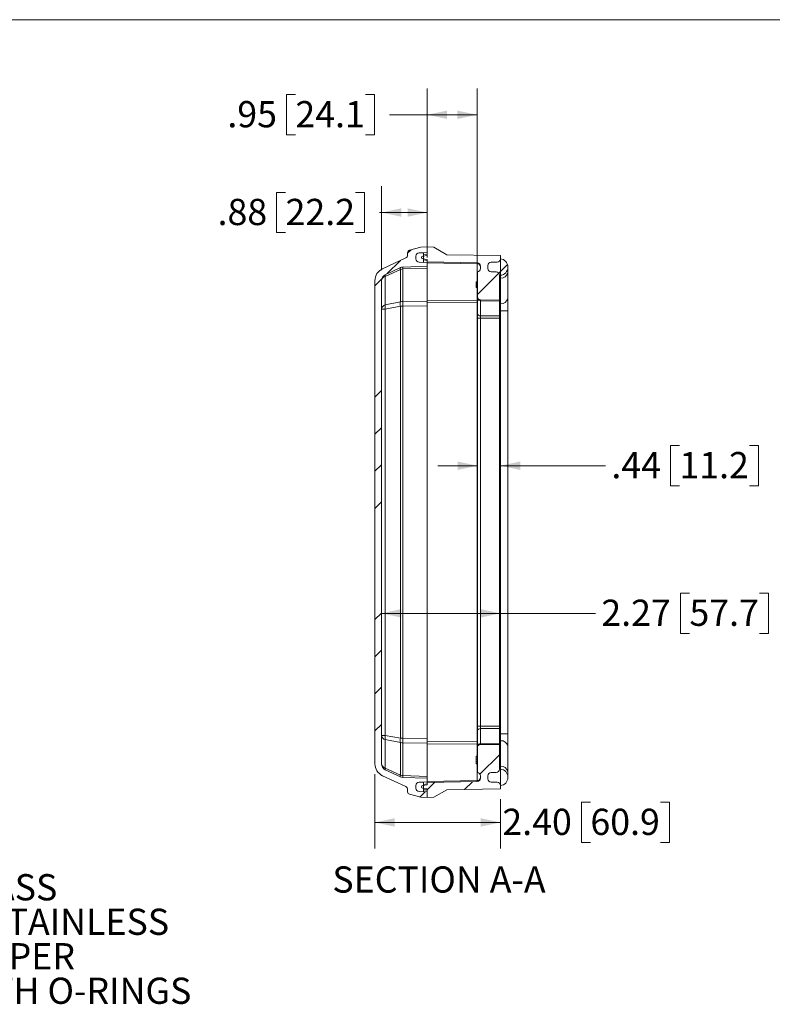
# Model space of a CAD drawing. Units: inches. Extents: x 2.5 to 65.9, y 1.6 to 42.6.
# Drawn here: x 24.3 to 38.7, y 23.8 to 42.6 of the extents above; entities that cross this region are included whole.
import ezdxf

# ---------------------------------------------------------------- set-up
doc = ezdxf.new("R2010")
doc.units = ezdxf.units.IN
doc.header["$LTSCALE"] = 4
doc.header["$MEASUREMENT"] = 0
doc.styles.add('SLDTEXTSTYLE0', font='TXT', dxfattribs={"width": 0.605})
doc.dimstyles.new('SLDDIMSTYLE0', dxfattribs={"dimtxt": 0.5, "dimasz": 0.376, "dimexe": 0, "dimexo": 0.0625, "dimgap": 0.125, "dimtad": 0, "dimtih": 1, "dimtoh": 1, "dimrnd": 1e-09, "dimzin": 12, "dimdsep": 46, "dimtxsty": 'SLDTEXTSTYLE0', "dimsah": 1, "dimcen": 0.09, "dimadec": 0, "dimazin": 3, "dimtfac": 1, "dimtmove": 0, "dimatfit": 0, "dimfxl": 1, "dimfrac": 2, "dimtolj": 1, "dimtzin": 12, "dimarcsym": 0})
doc.dimstyles.new('SLDDIMSTYLE1', dxfattribs={"dimtxt": 0.5, "dimasz": 0.376, "dimexe": 0, "dimexo": 0.0625, "dimgap": 0.125, "dimtad": 0, "dimtih": 1, "dimtoh": 1, "dimrnd": 1e-09, "dimzin": 12, "dimdsep": 46, "dimtxsty": 'SLDTEXTSTYLE0', "dimsah": 1, "dimcen": 0.09, "dimadec": 0, "dimazin": 3, "dimtfac": 1, "dimtofl": 0, "dimtmove": 0, "dimatfit": 3, "dimfxl": 1, "dimfrac": 2, "dimtolj": 1, "dimtzin": 12, "dimarcsym": 0})
doc.dimstyles.new('SLDDIMSTYLE2', dxfattribs={"dimtxt": 0.5, "dimasz": 0.376, "dimexe": 0, "dimexo": 0.0625, "dimgap": 0.125, "dimtad": 0, "dimtih": 1, "dimtoh": 1, "dimrnd": 1e-09, "dimzin": 4, "dimdsep": 46, "dimtxsty": 'SLDTEXTSTYLE0', "dimsah": 1, "dimcen": 0.09, "dimadec": 0, "dimazin": 1, "dimtfac": 1, "dimtofl": 0, "dimtmove": 0, "dimatfit": 3, "dimfxl": 1, "dimfrac": 2, "dimtolj": 1, "dimtzin": 12, "dimarcsym": 0})

# ---------------------------------------------------------------- blocks, each defined once
blk = doc.blocks.new('SW_NOTE_4')
at = {"color": 0, "linetype": 'Continuous', "lineweight": 0, "char_height": 0.5, "attachment_point": 1, "style": 'SLDTEXTSTYLE0'}
for s, insert in [('(2) EACH #10-32 BRASS', (0.082, 0.245)), ('INSERTS, AND 316 STAINLESS', (0.082, -0.413)), ('STEEL CAPTIVE TAMPER', (0.082, -1.07)), ('PROOF SCREWS WITH O-RINGS', (0.082, -1.728))]:
    blk.add_mtext(s, dxfattribs=dict(at, insert=insert))
blk = doc.blocks.new('_D_29')
at = {"color": 136, "linetype": 'Continuous', "lineweight": 0}
for p, q in [((29.423, 39.275), (29.251, 39.275)), ((29.251, 39.275), (29.251, 38.508)), ((30.76, 39.275), (30.932, 39.275)), ((30.932, 39.275), (30.932, 38.508)), ((31.253, 37.792), (31.253, 39.391)), ((32.128, 38.435), (32.128, 39.391)), ((31.253, 38.891), (31.218, 38.891)), ((32.128, 38.891), (31.253, 38.891)), ((29.251, 38.508), (29.423, 38.508)), ((30.932, 38.508), (30.76, 38.508))]:
    blk.add_line(p, q, dxfattribs=at)
for points in [[(31.253, 38.891), (31.629, 38.811), (31.629, 38.971)], [(32.128, 38.891), (31.752, 38.971), (31.752, 38.811)]]:
    blk.add_solid(points, dxfattribs=at)
at = {"color": 136, "linetype": 'Continuous', "lineweight": 0, "char_height": 0.5, "attachment_point": 1, "style": 'SLDTEXTSTYLE0'}
for s, insert in [('.88', (28.125, 39.152)), ('22.2', (29.423, 39.152))]:
    blk.add_mtext(s, dxfattribs=dict(at, insert=insert))
blk = doc.blocks.new('_D_30')
at = {"color": 136, "linetype": 'Continuous', "lineweight": 0}
for p, q in [((29.61, 41.139), (29.438, 41.139)), ((29.438, 41.139), (29.438, 40.372)), ((30.947, 41.139), (31.119, 41.139)), ((31.119, 41.139), (31.119, 40.372)), ((32.128, 38.032), (32.128, 41.255)), ((33.078, 37.369), (33.078, 41.255)), ((32.128, 40.755), (31.405, 40.755)), ((33.078, 40.755), (32.128, 40.755)), ((29.438, 40.372), (29.61, 40.372)), ((31.119, 40.372), (30.947, 40.372))]:
    blk.add_line(p, q, dxfattribs=at)
for points in [[(32.128, 40.755), (32.504, 40.675), (32.504, 40.835)], [(33.078, 40.755), (32.702, 40.835), (32.702, 40.675)]]:
    blk.add_solid(points, dxfattribs=at)
at = {"color": 136, "linetype": 'Continuous', "lineweight": 0, "char_height": 0.5, "attachment_point": 1, "style": 'SLDTEXTSTYLE0'}
for s, insert in [('.95', (28.312, 41.016)), ('24.1', (29.61, 41.016))]:
    blk.add_mtext(s, dxfattribs=dict(at, insert=insert))
blk = doc.blocks.new('_D_31')
at = {"color": 136, "linetype": 'Continuous', "lineweight": 0}
for p, q in [((33.524, 37.806), (33.524, 33.563)), ((36.939, 34.447), (36.767, 34.447)), ((36.767, 34.447), (36.767, 33.679)), ((38.276, 34.447), (38.448, 34.447)), ((38.448, 34.447), (38.448, 33.679)), ((33.083, 34.063), (32.331, 34.063)), ((33.524, 34.063), (35.526, 34.063)), ((36.767, 33.679), (36.939, 33.679)), ((38.448, 33.679), (38.276, 33.679))]:
    blk.add_line(p, q, dxfattribs=at)
for points in [[(33.083, 34.063), (32.707, 34.143), (32.707, 33.983)], [(33.524, 34.063), (33.9, 33.983), (33.9, 34.143)]]:
    blk.add_solid(points, dxfattribs=at)
at = {"color": 136, "linetype": 'Continuous', "lineweight": 0, "char_height": 0.5, "attachment_point": 1, "style": 'SLDTEXTSTYLE0'}
for s, insert in [('.44', (35.64, 34.324)), ('11.2', (36.939, 34.324))]:
    blk.add_mtext(s, dxfattribs=dict(at, insert=insert))
blk = doc.blocks.new('_D_32')
at = {"color": 136, "linetype": 'Continuous', "lineweight": 0}
for p, q in [((33.524, 28.476), (33.524, 31.748)), ((37.13, 31.632), (36.958, 31.632)), ((36.958, 31.632), (36.958, 30.864)), ((38.467, 31.632), (38.639, 31.632)), ((38.639, 31.632), (38.639, 30.864)), ((31.253, 31.248), (33.524, 31.248)), ((33.524, 31.248), (35.335, 31.248)), ((36.958, 30.864), (37.13, 30.864)), ((38.639, 30.864), (38.467, 30.864))]:
    blk.add_line(p, q, dxfattribs=at)
for points in [[(31.253, 31.248), (31.629, 31.168), (31.629, 31.328)], [(33.524, 31.248), (33.148, 31.328), (33.148, 31.168)]]:
    blk.add_solid(points, dxfattribs=at)
at = {"color": 136, "linetype": 'Continuous', "lineweight": 0, "char_height": 0.5, "attachment_point": 1, "style": 'SLDTEXTSTYLE0'}
for s, insert in [('2.27', (35.449, 31.509)), ('57.7', (37.13, 31.509))]:
    blk.add_mtext(s, dxfattribs=dict(at, insert=insert))
blk = doc.blocks.new('_D_33')
at = {"color": 136, "linetype": 'Continuous', "lineweight": 0}
for p, q in [((31.128, 28.179), (31.128, 26.761)), ((33.524, 27.702), (33.524, 26.761)), ((35.24, 27.645), (35.068, 27.645)), ((35.068, 27.645), (35.068, 26.878)), ((36.577, 27.645), (36.749, 27.645)), ((36.749, 27.645), (36.749, 26.878)), ((31.128, 27.261), (33.524, 27.261)), ((35.068, 26.878), (35.24, 26.878)), ((36.749, 26.878), (36.577, 26.878))]:
    blk.add_line(p, q, dxfattribs=at)
for points in [[(31.128, 27.261), (31.504, 27.181), (31.504, 27.341)], [(33.524, 27.261), (33.148, 27.341), (33.148, 27.181)]]:
    blk.add_solid(points, dxfattribs=at)
at = {"color": 136, "linetype": 'Continuous', "lineweight": 0, "char_height": 0.5, "attachment_point": 1, "style": 'SLDTEXTSTYLE0'}
for s, insert in [('2.40', (33.56, 27.522)), ('60.9', (35.24, 27.522))]:
    blk.add_mtext(s, dxfattribs=dict(at, insert=insert))

msp = doc.modelspace()

# ---------------------------------------------------------------- hatches: boundary and pattern name
at = {"linetype": 'Continuous', "lineweight": 0}
h = msp.add_hatch(dxfattribs=at)
h.set_pattern_fill('ANSI34', scale=4, style=0)
edge = h.paths.add_edge_path(flags=0)
edge.add_line((31.752589, 38.128048), (31.752589, 38.082611))
edge.add_arc((31.690589, 38.082611), 0.062, 295, 360, ccw=False)
edge.add_line((31.716791, 38.02642), (31.271934, 37.81898))
edge.add_arc((31.377589, 37.592403), 0.25, 115, 180)
edge.add_line((31.127589, 37.592403), (31.127589, 28.378527))
edge.add_arc((31.377589, 28.378527), 0.25, 180, 245)
edge.add_line((31.271934, 28.15195), (31.716791, 27.94451))
edge.add_arc((31.690589, 27.888319), 0.062, 0, 65, ccw=False)
edge.add_line((31.752589, 27.888319), (31.752589, 27.842882))
edge.add_arc((31.799589, 27.842882), 0.047, 180, 255)
edge.add_line((31.787424, 27.797483), (32.002589, 27.73983))
edge.add_line((32.002589, 27.73983), (32.127589, 27.735465))
edge.add_line((32.127589, 27.735465), (32.127589, 27.844465))
edge.add_line((32.127589, 27.844465), (31.969425, 27.849988))
edge.add_arc((31.971589, 27.91195), 0.062, 180, 268, ccw=False)
edge.add_line((31.909589, 27.91195), (31.909589, 27.96498))
edge.add_arc((31.971589, 27.96498), 0.062, 92, 180, ccw=False)
edge.add_line((31.969425, 28.026942), (32.127589, 28.032465))
edge.add_line((32.127589, 28.032465), (32.127589, 28.102465))
edge.add_line((32.127589, 28.102465), (31.663005, 28.118689))
edge.add_arc((31.667367, 28.243613), 0.125, 245, 268, ccw=False)
edge.add_line((31.61454, 28.130324), (31.324762, 28.26545))
edge.add_arc((31.377589, 28.378738), 0.125, 180, 245, ccw=False)
edge.add_line((31.252589, 28.378738), (31.252589, 37.592192))
edge.add_arc((31.377589, 37.592192), 0.125, 115, 180, ccw=False)
edge.add_line((31.324762, 37.70548), (31.61454, 37.840606))
edge.add_arc((31.667367, 37.727318), 0.125, 92, 115, ccw=False)
edge.add_line((31.663005, 37.852241), (32.127589, 37.868465))
edge.add_line((32.127589, 37.868465), (32.127589, 37.938465))
edge.add_line((32.127589, 37.938465), (31.969425, 37.943988))
edge.add_arc((31.971589, 38.00595), 0.062, 180, 268, ccw=False)
edge.add_line((31.909589, 38.00595), (31.909589, 38.05898))
edge.add_arc((31.971589, 38.05898), 0.062, 92, 180, ccw=False)
edge.add_line((31.969425, 38.120942), (32.127589, 38.126465))
edge.add_line((32.127589, 38.126465), (32.127589, 38.235465))
edge.add_line((32.127589, 38.235465), (32.002589, 38.2311))
edge.add_line((32.002589, 38.2311), (31.787424, 38.173447))
edge.add_arc((31.799589, 38.128048), 0.047, 105, 180)
h = msp.add_hatch(dxfattribs=at)
h.set_pattern_fill('ANSI34', scale=4, style=0)
edge = h.paths.add_edge_path(flags=0)
edge.add_line((31.909589, 38.05898), (31.909589, 38.00595))
edge.add_arc((31.971589, 38.00595), 0.062, 180, 268)
edge.add_line((31.969425, 37.943988), (32.054589, 37.941014))
edge.add_line((32.054589, 37.941014), (32.054589, 38.123916))
edge.add_line((32.054589, 38.123916), (31.969425, 38.120942))
edge.add_arc((31.971589, 38.05898), 0.062, 92, 180)
h = msp.add_hatch(dxfattribs=at)
h.set_pattern_fill('ANSI34', scale=4, style=0)
edge = h.paths.add_edge_path(flags=0)
edge.add_line((33.139589, 37.869475), (33.139589, 37.821557))
edge.add_arc((33.077089, 37.821557), 0.0625, 275.048559, 360, ccw=False)
edge.add_line((33.082589, 37.759299), (33.082589, 37.290749))
edge.add_arc((33.145589, 37.290749), 0.063, 180, 269)
edge.add_line((33.144489, 37.227758), (33.502589, 37.221508))
edge.add_line((33.502589, 37.221508), (33.502589, 37.695139))
edge.add_arc((33.440089, 37.695139), 0.0625, 0, 89)
edge.add_line((33.44118, 37.757629), (33.345507, 37.759299))
edge.add_arc((33.346589, 37.82129), 0.062, 180, 269, ccw=False)
edge.add_line((33.284589, 37.82129), (33.284589, 37.879825))
edge.add_arc((33.346589, 37.879825), 0.062, 91, 180, ccw=False)
edge.add_line((33.345507, 37.941815), (33.46218, 37.943852))
edge.add_arc((33.461089, 38.006342), 0.0625, 271, 360)
edge.add_line((33.523589, 38.006342), (33.523589, 38.069191))
edge.add_line((33.523589, 38.069191), (32.502589, 38.087012))
edge.add_line((32.502589, 38.087012), (32.252589, 38.23135))
edge.add_line((32.252589, 38.23135), (32.127589, 38.235715))
edge.add_line((32.127589, 38.235715), (32.127589, 38.070558))
edge.add_line((32.127589, 38.070558), (32.039326, 38.058938))
edge.add_arc((32.042589, 38.034152), 0.025, 97.5, 180)
edge.add_line((32.017589, 38.034152), (32.017589, 38.031964))
edge.add_arc((32.042589, 38.031964), 0.025, 180, 262.5)
edge.add_line((32.039326, 38.007178), (32.127589, 37.995558))
edge.add_line((32.127589, 37.995558), (32.127589, 37.948558))
edge.add_line((32.127589, 37.948558), (33.07818, 37.931965))
edge.add_arc((33.077089, 37.869475), 0.0625, 0, 89, ccw=False)
h = msp.add_hatch(dxfattribs=at)
h.set_pattern_fill('ANSI34', scale=4, style=0)
edge = h.paths.add_edge_path(flags=0)
edge.add_line((33.345507, 37.759299), (33.44118, 37.757629))
edge.add_arc((33.440089, 37.695139), 0.0625, 0, 89, ccw=False)
edge.add_line((33.502589, 37.695139), (33.523589, 37.695139))
edge.add_line((33.523589, 37.695139), (33.523589, 38.006342))
edge.add_arc((33.461089, 38.006342), 0.0625, 271, 360, ccw=False)
edge.add_line((33.46218, 37.943852), (33.345507, 37.941815))
edge.add_arc((33.346589, 37.879825), 0.062, 91, 180)
edge.add_line((33.284589, 37.879825), (33.284589, 37.82129))
edge.add_arc((33.346589, 37.82129), 0.062, 180, 269)
h = msp.add_hatch(dxfattribs=at)
h.set_pattern_fill('ANSI34', scale=4, style=0)
edge = h.paths.add_edge_path(flags=0)
edge.add_arc((33.515289, 37.844909), 0.15, 273.1719865, 360)
edge.add_line((33.665289, 37.844909), (33.665289, 37.856572))
edge.add_arc((33.515289, 37.856572), 0.15, 0, 86.8280135)
edge.add_line((33.523589, 38.006342), (33.523589, 37.695139))
h = msp.add_hatch(dxfattribs=at)
h.set_pattern_fill('ANSI34', scale=4, style=0)
edge = h.paths.add_edge_path(flags=0)
edge.add_line((33.082589, 28.680681), (33.082589, 28.212131))
edge.add_arc((33.077089, 28.149873), 0.0625, 0, 84.951441, ccw=False)
edge.add_line((33.139589, 28.149873), (33.139589, 28.101955))
edge.add_arc((33.077089, 28.101955), 0.0625, 271, 360, ccw=False)
edge.add_line((33.07818, 28.039465), (32.127589, 28.022872))
edge.add_line((32.127589, 28.022872), (32.127589, 27.975872))
edge.add_line((32.127589, 27.975872), (32.039326, 27.964252))
edge.add_arc((32.042589, 27.939466), 0.025, 97.5, 180)
edge.add_line((32.017589, 27.939466), (32.017589, 27.937278))
edge.add_arc((32.042589, 27.937278), 0.025, 180, 262.5)
edge.add_line((32.039326, 27.912492), (32.127589, 27.900872))
edge.add_line((32.127589, 27.900872), (32.127589, 27.735715))
edge.add_line((32.127589, 27.735715), (32.252589, 27.74008))
edge.add_line((32.252589, 27.74008), (32.502589, 27.884418))
edge.add_line((32.502589, 27.884418), (33.523589, 27.902239))
edge.add_line((33.523589, 27.902239), (33.523589, 27.965088))
edge.add_arc((33.461089, 27.965088), 0.0625, 0, 89)
edge.add_line((33.46218, 28.027578), (33.345507, 28.029615))
edge.add_arc((33.346589, 28.091605), 0.062, 180, 269, ccw=False)
edge.add_line((33.284589, 28.091605), (33.284589, 28.15014))
edge.add_arc((33.346589, 28.15014), 0.062, 91, 180, ccw=False)
edge.add_line((33.345507, 28.212131), (33.44118, 28.213801))
edge.add_arc((33.440089, 28.276291), 0.0625, 271, 360)
edge.add_line((33.502589, 28.276291), (33.502589, 28.749922))
edge.add_line((33.502589, 28.749922), (33.144489, 28.743672))
edge.add_arc((33.145589, 28.680681), 0.063, 91, 180)
h = msp.add_hatch(dxfattribs=at)
h.set_pattern_fill('ANSI34', scale=4, style=0)
edge = h.paths.add_edge_path(flags=0)
edge.add_line((33.523589, 28.276291), (33.502589, 28.276291))
edge.add_arc((33.440089, 28.276291), 0.0625, 271, 360, ccw=False)
edge.add_line((33.44118, 28.213801), (33.345507, 28.212131))
edge.add_arc((33.346589, 28.15014), 0.062, 91, 180)
edge.add_line((33.284589, 28.15014), (33.284589, 28.091605))
edge.add_arc((33.346589, 28.091605), 0.062, 180, 269)
edge.add_line((33.345507, 28.029615), (33.46218, 28.027578))
edge.add_arc((33.461089, 27.965088), 0.0625, 0, 89, ccw=False)
edge.add_line((33.523589, 27.965088), (33.523589, 28.276291))
h = msp.add_hatch(dxfattribs=at)
h.set_pattern_fill('ANSI34', scale=4, style=0)
edge = h.paths.add_edge_path(flags=0)
edge.add_arc((33.515289, 28.126521), 0.15, 0, 86.8280135)
edge.add_line((33.523589, 28.276291), (33.523589, 27.965088))
edge.add_arc((33.515289, 28.114858), 0.15, 273.1719865, 360)
edge.add_line((33.665289, 28.114858), (33.665289, 28.126521))
h = msp.add_hatch(dxfattribs=at)
h.set_pattern_fill('ANSI34', scale=4, style=0)
edge = h.paths.add_edge_path(flags=0)
edge.add_arc((31.971589, 27.91195), 0.062, 180, 268)
edge.add_line((31.969425, 27.849988), (32.054589, 27.847014))
edge.add_line((32.054589, 27.847014), (32.054589, 28.029916))
edge.add_line((32.054589, 28.029916), (31.969425, 28.026942))
edge.add_arc((31.971589, 27.96498), 0.062, 92, 180)
edge.add_line((31.909589, 27.96498), (31.909589, 27.91195))

# ---------------------------------------------------------------- linework, layer by layer
at = {"color": 7, "linetype": 'Continuous', "lineweight": 0}
msp.add_line((2.505006, 42.568293), (65.505006, 42.568293), dxfattribs=at)
at = {"color": 7, "linetype": 'Continuous', "lineweight": 15}
for p, q in [((31.752589, 38.082611), (31.752589, 38.128048)), ((32.002589, 38.2311), (31.787424, 38.173447)), ((31.969425, 38.120942), (32.127589, 38.126465)), ((31.969425, 38.120942), (32.054589, 38.123916)), ((32.127589, 38.235465), (32.002589, 38.2311)), ((32.054589, 38.123916), (32.054589, 37.941014)), ((32.127589, 38.235715), (32.127589, 38.070558)), ((32.127589, 38.235715), (32.252589, 38.23135)), ((32.127589, 38.235465), (32.127589, 38.126465)), ((32.502589, 38.087012), (32.252589, 38.23135)), ((31.716791, 38.02642), (31.271934, 37.81898)), ((31.909589, 38.00595), (31.909589, 38.05898)), ((31.969425, 37.943988), (32.054589, 37.941014)), ((31.969425, 37.943988), (32.127589, 37.938465)), ((32.017589, 38.034152), (32.017589, 38.031964)), ((32.127589, 38.070558), (32.039326, 38.058938)), ((32.127589, 37.995558), (32.039326, 38.007178)), ((32.127589, 37.995558), (32.127589, 37.948558)), ((32.127589, 37.948558), (33.07818, 37.931965)), ((32.127589, 37.938465), (32.127589, 37.948558)), ((32.127589, 37.938465), (32.127589, 37.868465)), ((33.07818, 37.913516), (32.127589, 37.930109)), ((33.523589, 38.069191), (32.502589, 38.087012)), ((33.345507, 37.941815), (33.46218, 37.943852)), ((33.523589, 38.069191), (33.523589, 38.006342)), ((33.523589, 38.006342), (33.523589, 37.695139)), ((31.324762, 37.70548), (31.61454, 37.840606)), ((31.61454, 37.807425), (31.324762, 37.672299)), ((31.61454, 37.18624), (31.61454, 37.807425)), ((31.663005, 37.852241), (32.127589, 37.868465)), ((32.127589, 37.831876), (31.663005, 37.815652)), ((31.663005, 37.815652), (31.663005, 37.194467)), ((32.127589, 37.868465), (32.127589, 37.831876)), ((32.127589, 37.201187), (32.127589, 37.831876)), ((33.082589, 37.759299), (33.082589, 37.290749)), ((33.139589, 37.869475), (33.139589, 37.821557)), ((33.284589, 37.879825), (33.284589, 37.82129)), ((33.345507, 37.759299), (33.44118, 37.757629)), ((33.665289, 37.856572), (33.665289, 37.844909)), ((33.665289, 37.746133), (33.665289, 37.257506)), ((31.127589, 28.378527), (31.127589, 37.592403)), ((31.252589, 28.378738), (31.252589, 37.592192)), ((31.324762, 37.672299), (31.324762, 37.130269)), ((33.062589, 37.567031), (33.082589, 37.567031)), ((33.062589, 37.565749), (33.082589, 37.565749)), ((33.062589, 37.564307), (33.082589, 37.564307)), ((33.062589, 37.557155), (33.082589, 37.557155)), ((33.502589, 37.695139), (33.523589, 37.695139)), ((33.502589, 37.695139), (33.502589, 37.221508)), ((33.502589, 37.64023), (33.523589, 37.64023)), ((33.523589, 37.64023), (33.523589, 37.695139)), ((33.523589, 37.151602), (33.523589, 37.64023)), ((33.062589, 37.51629), (33.082589, 37.51629)), ((33.062589, 37.465749), (33.082589, 37.465749)), ((33.062589, 37.464467), (33.082589, 37.464467)), ((31.324762, 37.130269), (31.61454, 37.18624)), ((31.663005, 37.194467), (32.127589, 37.201187)), ((32.127589, 37.220112), (33.07818, 37.213239)), ((32.127589, 37.201187), (32.127589, 37.112853)), ((33.082589, 37.290749), (33.082589, 37.25385)), ((33.082589, 36.966088), (33.082589, 37.25385)), ((33.144489, 37.227758), (33.502589, 37.221508)), ((33.502589, 37.203058), (33.144489, 37.209309)), ((33.144489, 37.209309), (33.144489, 36.921547)), ((33.502589, 37.221508), (33.502589, 37.203058)), ((33.502589, 37.203058), (33.502589, 36.918958)), ((31.252589, 37.050162), (31.324762, 37.050162)), ((31.61454, 37.106133), (31.324762, 37.050162)), ((31.324762, 37.050162), (31.324762, 28.920768)), ((31.61454, 28.864797), (31.61454, 37.106133)), ((31.663005, 37.106133), (31.61454, 37.106133)), ((32.127589, 37.112853), (31.663005, 37.106133)), ((31.663005, 37.106133), (31.663005, 28.864797)), ((33.07818, 37.168698), (32.127589, 37.175571)), ((32.127589, 28.858077), (32.127589, 37.112853)), ((33.07818, 28.802732), (33.07818, 37.168698)), ((33.502589, 37.151602), (33.523589, 37.151602)), ((33.502589, 37.01904), (33.523589, 37.01904)), ((33.523589, 37.01904), (33.523589, 37.151602)), ((33.523589, 28.95239), (33.523589, 37.01904)), ((33.665289, 37.01904), (33.523589, 37.01904)), ((33.665289, 37.01904), (33.665289, 28.95239)), ((33.082589, 36.966088), (33.082589, 36.877006)), ((33.144489, 36.877006), (33.082589, 36.877006)), ((33.082589, 29.094424), (33.082589, 36.877006)), ((33.144489, 36.921547), (33.502589, 36.918958)), ((33.502589, 36.874417), (33.144489, 36.877006)), ((33.144489, 36.877006), (33.144489, 29.094424)), ((33.502589, 36.918958), (33.502589, 36.874417)), ((33.502589, 36.874417), (33.502589, 29.097013)), ((31.252589, 28.920768), (31.324762, 28.920768)), ((31.324762, 28.920768), (31.61454, 28.864797)), ((33.144489, 29.094424), (33.082589, 29.094424)), ((33.082589, 29.094424), (33.082589, 29.005342)), ((33.082589, 28.71758), (33.082589, 29.005342)), ((33.144489, 29.094424), (33.502589, 29.097013)), ((33.502589, 29.052472), (33.144489, 29.049883)), ((33.144489, 29.049883), (33.144489, 28.762121)), ((33.502589, 29.097013), (33.502589, 29.052472)), ((33.502589, 29.052472), (33.502589, 28.768372)), ((33.502589, 28.95239), (33.523589, 28.95239)), ((33.523589, 28.819828), (33.523589, 28.95239)), ((33.665289, 28.95239), (33.523589, 28.95239)), ((31.324762, 28.840661), (31.324762, 28.298631)), ((31.61454, 28.78469), (31.324762, 28.840661)), ((31.663005, 28.864797), (31.61454, 28.864797)), ((31.61454, 28.163505), (31.61454, 28.78469)), ((31.663005, 28.864797), (32.127589, 28.858077)), ((31.663005, 28.776463), (31.663005, 28.155278)), ((32.127589, 28.769743), (31.663005, 28.776463)), ((32.127589, 28.858077), (32.127589, 28.769743)), ((32.127589, 28.795859), (33.07818, 28.802732)), ((32.127589, 28.139054), (32.127589, 28.769743)), ((33.07818, 28.758191), (32.127589, 28.751318)), ((33.144489, 28.762121), (33.502589, 28.768372)), ((33.502589, 28.749922), (33.144489, 28.743672)), ((33.502589, 28.819828), (33.523589, 28.819828)), ((33.502589, 28.768372), (33.502589, 28.749922)), ((33.502589, 28.749922), (33.502589, 28.276291)), ((33.523589, 28.3312), (33.523589, 28.819828)), ((33.082589, 28.71758), (33.082589, 28.680681)), ((33.082589, 28.680681), (33.082589, 28.212131)), ((33.665289, 28.713924), (33.665289, 28.225297)), ((33.062589, 28.52201), (33.082589, 28.52201)), ((33.062589, 28.486264), (33.082589, 28.486264)), ((33.062589, 28.457446), (33.082589, 28.457446)), ((33.062589, 28.420816), (33.082589, 28.420816)), ((33.062589, 28.392275), (33.082589, 28.392275)), ((33.062589, 28.377148), (33.082589, 28.377148)), ((31.324762, 28.298631), (31.61454, 28.163505)), ((31.61454, 28.130324), (31.324762, 28.26545)), ((33.44118, 28.213801), (33.345507, 28.212131)), ((33.502589, 28.3312), (33.523589, 28.3312)), ((33.523589, 28.276291), (33.502589, 28.276291)), ((33.523589, 28.276291), (33.523589, 28.3312)), ((33.523589, 28.276291), (33.523589, 27.965088)), ((31.271934, 28.15195), (31.716791, 27.94451)), ((31.663005, 28.155278), (32.127589, 28.139054)), ((32.127589, 28.102465), (31.663005, 28.118689)), ((32.127589, 28.032465), (31.969425, 28.026942)), ((32.054589, 28.029916), (31.969425, 28.026942)), ((32.054589, 28.029916), (32.054589, 27.847014)), ((32.127589, 28.139054), (32.127589, 28.102465)), ((32.127589, 28.102465), (32.127589, 28.032465)), ((32.127589, 28.041322), (33.07818, 28.057914)), ((33.07818, 28.039465), (32.127589, 28.022872)), ((32.127589, 28.022872), (32.127589, 28.032465)), ((32.127589, 28.022872), (32.127589, 27.975872)), ((33.139589, 28.149873), (33.139589, 28.101955)), ((33.284589, 28.15014), (33.284589, 28.091605)), ((33.46218, 28.027578), (33.345507, 28.029615)), ((33.665289, 28.126521), (33.665289, 28.114858)), ((31.752589, 27.842882), (31.752589, 27.888319)), ((31.787424, 27.797483), (32.002589, 27.73983)), ((31.909589, 27.91195), (31.909589, 27.96498)), ((32.054589, 27.847014), (31.969425, 27.849988)), ((32.127589, 27.844465), (31.969425, 27.849988)), ((32.017589, 27.939466), (32.017589, 27.937278)), ((32.039326, 27.964252), (32.127589, 27.975872)), ((32.039326, 27.912492), (32.127589, 27.900872)), ((32.127589, 27.900872), (32.127589, 27.735715)), ((32.127589, 27.844465), (32.127589, 27.735465)), ((32.252589, 27.74008), (32.502589, 27.884418)), ((32.502589, 27.884418), (33.523589, 27.902239)), ((33.523589, 27.965088), (33.523589, 27.902239)), ((32.002589, 27.73983), (32.127589, 27.735465)), ((32.252589, 27.74008), (32.127589, 27.735715))]:
    msp.add_line(p, q, dxfattribs=at)
at = {"color": 8, "linetype": 'Continuous', "lineweight": 15}
for p, q in [((32.127589, 38.089876), (32.054589, 38.087326)), ((32.127589, 37.977264), (32.054589, 37.986874)), ((33.07818, 37.567031), (33.07818, 37.913516)), ((33.07818, 37.213239), (33.07818, 37.464467)), ((33.07818, 37.213239), (33.082589, 37.213075)), ((33.07818, 37.168698), (33.082589, 37.168698)), ((33.07818, 28.802732), (33.082589, 28.802732)), ((33.07818, 28.758191), (33.082589, 28.758356)), ((33.07818, 28.52201), (33.07818, 28.758191)), ((33.07818, 28.057914), (33.07818, 28.377148)), ((32.054589, 27.984556), (32.127589, 27.994166)), ((32.054589, 27.883604), (32.127589, 27.881054))]:
    msp.add_line(p, q, dxfattribs=at)
at = {"color": 7, "linetype": 'Continuous', "lineweight": 15, "flags": 128}
for points in [[(31.61454, 37.807425), (31.61329, 37.81293), (31.612311, 37.818006), (31.611608, 37.822627), (31.611185, 37.82677), (31.611044, 37.830415), (31.611185, 37.833542), (31.611608, 37.836136), (31.612311, 37.838185), (31.61329, 37.839677), (31.61454, 37.840606)], [(31.324762, 37.672299), (31.323512, 37.677804), (31.322533, 37.68288), (31.32183, 37.687501), (31.321407, 37.691645), (31.321266, 37.695289), (31.321407, 37.698416), (31.32183, 37.70101), (31.322533, 37.703059), (31.323512, 37.704551), (31.324762, 37.70548)], [(31.324762, 28.26545), (31.323512, 28.266379), (31.322533, 28.267871), (31.32183, 28.26992), (31.321407, 28.272514), (31.321266, 28.275641), (31.321407, 28.279286), (31.32183, 28.283429), (31.322533, 28.28805), (31.323512, 28.293126), (31.324762, 28.298631)], [(31.61454, 28.130324), (31.61329, 28.131253), (31.612311, 28.132745), (31.611608, 28.134794), (31.611185, 28.137388), (31.611044, 28.140515), (31.611185, 28.14416), (31.611608, 28.148303), (31.612311, 28.152924), (31.61329, 28.158), (31.61454, 28.163505)]]:
    msp.add_lwpolyline(points, dxfattribs=at)
at = {"color": 7, "linetype": 'Continuous', "lineweight": 15}
for centre, radius, start, end in [((31.799589, 38.128048), 0.047, 105, 180), ((31.971589, 38.05898), 0.062, 92, 180), ((31.690589, 38.082611), 0.062, 295, 0), ((31.971589, 38.00595), 0.062, 180, 268), ((32.042589, 38.034152), 0.025, 97.5, 180), ((32.042589, 38.031964), 0.025, 180, 262.5), ((33.077089, 37.869475), 0.0625, 0, 89), ((33.346589, 37.879825), 0.062, 91, 180), ((33.461089, 38.006342), 0.0625, 271, 0), ((33.515289, 37.856572), 0.15, 0, 86.8280135), ((31.377589, 37.592403), 0.25, 115, 180), ((31.667367, 37.727318), 0.125, 92, 115), ((31.666697, 37.647046), 0.168646, 91.2544054, 108.0151015), ((32.081447, 37.833947), 0.418842, 177.4965709, 182.5034291), ((33.085223, 37.858539), 0.055427, 11.2255087, 97.3001498), ((33.077089, 37.821557), 0.0625, 275.048559, 360), ((33.346589, 37.82129), 0.062, 180, 269), ((33.440089, 37.695139), 0.0625, 0, 89), ((33.515289, 37.844909), 0.15, 273.1719865, 0), ((33.536232, 37.771063), 0.131443, 264.4804811, 349.0668067), ((31.377589, 37.592192), 0.125, 115, 180), ((31.344822, 37.58166), 0.092832, 102.4796043, 173.4856392), ((31.840117, 37.146186), 0.229105, 169.93148, 190.06852), ((31.666697, 37.025862), 0.168646, 91.2544054, 108.0151015), ((34.384385, 37.1503), 2.721738, 179.0701868, 180.9298132), ((33.145589, 37.290749), 0.063, 180, 269), ((33.13739, 37.264726), 0.05587, 191.2255087, 277.3001498), ((33.536232, 37.282436), 0.131443, 264.4804811, 349.0668067), ((31.344822, 37.03963), 0.092832, 102.4796043, 173.4856392), ((31.550339, 37.090215), 0.229105, 169.93148, 190.06852), ((33.13739, 36.976964), 0.05587, 191.2255087, 277.3001498), ((31.344822, 28.9313), 0.092832, 186.5143608, 257.5203957), ((31.550339, 28.880715), 0.229105, 169.93148, 190.06852), ((33.13739, 28.994466), 0.05587, 82.6998502, 168.7744913), ((31.840117, 28.824744), 0.229105, 169.93148, 190.06852), ((31.666697, 28.945069), 0.168646, 251.9848985, 268.7455946), ((34.302243, 28.82063), 2.639608, 179.0412533, 180.9587467), ((33.13739, 28.706704), 0.05587, 82.6998502, 168.7744913), ((33.145589, 28.680681), 0.063, 91, 180), ((33.536781, 28.68973), 0.130766, 10.6625638, 95.7901484), ((31.377589, 28.378527), 0.25, 180, 245), ((31.377589, 28.378738), 0.125, 180, 245), ((31.344822, 28.389271), 0.092832, 186.5143608, 257.5203957), ((33.077089, 28.149873), 0.0625, 0, 84.951441), ((33.346589, 28.15014), 0.062, 91, 180), ((33.440089, 28.276291), 0.0625, 271, 0), ((33.536781, 28.201102), 0.130766, 10.6625638, 95.7901484), ((33.515289, 28.126521), 0.15, 0, 86.8280135), ((31.666697, 28.323884), 0.168646, 251.9848985, 268.7455946), ((31.667367, 28.243613), 0.125, 245, 268), ((31.999306, 28.136983), 0.336798, 176.8861919, 183.1138081), ((31.971589, 27.96498), 0.062, 92, 180), ((33.085223, 28.112892), 0.055427, 262.6998502, 348.7744913), ((33.077089, 28.101955), 0.0625, 271, 0), ((33.346589, 28.091605), 0.062, 180, 269), ((33.461089, 27.965088), 0.0625, 0, 89), ((33.515289, 28.114858), 0.15, 273.1719865, 0), ((31.690589, 27.888319), 0.062, 0, 65), ((31.799589, 27.842882), 0.047, 180, 255), ((31.971589, 27.91195), 0.062, 180, 268), ((32.042589, 27.939466), 0.025, 97.5, 180), ((32.042589, 27.937278), 0.025, 180, 262.5)]:
    msp.add_arc(centre, radius, start, end, dxfattribs=at)
for centre, major_axis, ratio, start_param, end_param in [((33.077089, 37.868975), (0.001091, 0.062991), 0.007171463, 5.497912322, 6.283184314), ((33.077089, 37.168698), (0.000452, 0.062998), 0.017313443, 4.712514166, 5.497786158), ((33.145589, 37.16473), (-0.0011, 0.063029), 0.007220035, 6.282933242, 7.068205233), ((33.145589, 36.87699), (-0.000456, 0.063005), 0.017448301, 0.785145772, 1.570417763), ((33.145589, 29.09444), (0.000456, 0.063005), 0.017448301, 1.57117489, 2.356446882), ((33.077089, 28.802732), (-0.000452, 0.062998), 0.017313443, 3.926991803, 4.712263794), ((33.145589, 28.806701), (0.0011, 0.063029), 0.007220035, 2.356572728, 3.141844719), ((33.077089, 28.102455), (-0.001091, 0.062991), 0.007171463, 3.141593647, 3.926865639)]:
    msp.add_ellipse(centre, major_axis=major_axis, ratio=ratio, start_param=start_param, end_param=end_param, dxfattribs=at)
for points, knots in [([(33.665289, 37.844909), (33.665289, 37.844909), (33.665289, 37.844354), (33.665289, 37.842173), (33.665289, 37.840549), (33.665289, 37.834114), (33.665289, 37.827755), (33.665289, 37.810721), (33.665289, 37.800331), (33.665289, 37.782052), (33.665289, 37.775506), (33.665289, 37.761489), (33.665289, 37.754001), (33.665289, 37.746133)], [0, 0, 0, 0, 0.125, 0.125, 0.25, 0.25, 0.5, 0.5, 0.75, 0.75, 0.875, 0.875, 1, 1, 1, 1]), ([(33.062589, 37.567031), (33.062589, 37.567049), (33.062589, 37.567067), (33.062589, 37.566298), (33.062589, 37.566287)], [0, 0, 0, 0, 0.9848636995, 1, 1, 1, 1]), ([(33.062589, 37.565749), (33.062589, 37.565745), (33.062589, 37.565736), (33.062589, 37.565684), (33.062589, 37.565558), (33.062589, 37.565404), (33.062589, 37.5652), (33.062589, 37.564971), (33.062589, 37.564672), (33.062589, 37.564424), (33.062589, 37.564307)], [0, 0, 0, 0, 0.1578909745, 0.3067942516, 0.4456741526, 0.5756804356, 0.6946314639, 0.8059778052, 0.9077643551, 1, 1, 1, 1]), ([(33.062589, 37.564307), (33.062589, 37.563945), (33.062589, 37.563234), (33.062589, 37.561635), (33.062589, 37.559629), (33.062589, 37.557977), (33.062589, 37.557155)], [0, 0, 0, 0, 0.261194853, 0.513142808, 0.757809302, 1, 1, 1, 1]), ([(33.062589, 37.557155), (33.062589, 37.55659), (33.062589, 37.555458), (33.062589, 37.553593), (33.062589, 37.551614), (33.062589, 37.549555), (33.062589, 37.547343), (33.062589, 37.545039), (33.062589, 37.542598), (33.062589, 37.540061), (33.062589, 37.537416), (33.062589, 37.534666), (33.062589, 37.531839), (33.062589, 37.528905), (33.062589, 37.525888), (33.062589, 37.522771), (33.062589, 37.519564), (33.062589, 37.517392), (33.062589, 37.51629)], [0, 0, 0, 0, 0.056812335, 0.113881839, 0.170533068, 0.227547439, 0.285352692, 0.343701142, 0.403000229, 0.463842105, 0.525815476, 0.588967005, 0.653270524, 0.719096589, 0.78674864, 0.855788311, 0.926835812, 1, 1, 1, 1]), ([(33.062589, 37.51629), (33.062589, 37.514445), (33.062589, 37.510857), (33.062589, 37.505637), (33.062589, 37.50073), (33.062589, 37.496166), (33.062589, 37.491971), (33.062589, 37.488109), (33.062589, 37.484648), (33.062589, 37.481558), (33.062589, 37.478819), (33.062589, 37.476391), (33.062589, 37.474272), (33.062589, 37.472408), (33.062589, 37.470864), (33.062589, 37.469477), (33.062589, 37.468363), (33.062589, 37.467389), (33.062589, 37.466659), (33.062589, 37.466122), (33.062589, 37.465798), (33.062589, 37.465765), (33.062589, 37.465749)], [0, 0, 0, 0, 0.070537691, 0.137264687, 0.20047178, 0.260572651, 0.317203333, 0.370005967, 0.419824077, 0.466240567, 0.510133573, 0.552081051, 0.591862964, 0.630336393, 0.668715563, 0.708706092, 0.750895577, 0.79528535, 0.841980098, 0.891764792, 0.94429419, 1, 1, 1, 1]), ([(33.062589, 37.465211), (33.062589, 37.465094), (33.062589, 37.46446), (33.062589, 37.464464), (33.062589, 37.464467)], [0, 0, 0, 0, 0.18432333, 1, 1, 1, 1]), ([(33.665289, 37.257506), (33.665289, 37.249637), (33.665289, 37.241365), (33.665289, 37.224263), (33.665289, 37.215421), (33.665289, 37.188041), (33.665289, 37.168658), (33.665289, 37.127536), (33.665289, 37.106484), (33.665289, 37.074197), (33.665289, 37.063316), (33.665289, 37.041312), (33.665289, 37.030167), (33.665289, 37.01904)], [0, 0, 0, 0, 0.125, 0.125, 0.25, 0.25, 0.5, 0.5, 0.75, 0.75, 0.875, 0.875, 1, 1, 1, 1]), ([(33.665289, 28.95239), (33.665289, 28.941263), (33.665289, 28.930119), (33.665289, 28.908114), (33.665289, 28.897233), (33.665289, 28.864946), (33.665289, 28.843894), (33.665289, 28.802772), (33.665289, 28.783389), (33.665289, 28.756009), (33.665289, 28.747167), (33.665289, 28.730065), (33.665289, 28.721793), (33.665289, 28.713924)], [0, 0, 0, 0, 0.125, 0.125, 0.25, 0.25, 0.5, 0.5, 0.75, 0.75, 0.875, 0.875, 1, 1, 1, 1]), ([(33.062589, 28.52201), (33.062589, 28.521953), (33.062589, 28.521841), (33.062589, 28.520904), (33.062589, 28.51934), (33.062589, 28.517218), (33.062589, 28.514604), (33.062589, 28.511439), (33.062589, 28.50789), (33.062589, 28.503917), (33.062589, 28.499717), (33.062589, 28.495322), (33.062589, 28.490828), (33.062589, 28.487787), (33.062589, 28.486264)], [0, 0, 0, 0, 0.0894097111, 0.1763057645, 0.2626259022, 0.3494457265, 0.4354982637, 0.5189281301, 0.6013546566, 0.6842564217, 0.7658067398, 0.8448768657, 0.9222797948, 1, 1, 1, 1]), ([(33.062589, 28.486264), (33.062589, 28.484768), (33.062589, 28.481832), (33.062589, 28.477552), (33.062589, 28.473543), (33.062589, 28.46976), (33.062589, 28.466273), (33.062589, 28.463036), (33.062589, 28.460023), (33.062589, 28.458323), (33.062589, 28.457446)], [0, 0, 0, 0, 0.1219040409, 0.2394126076, 0.3554101043, 0.4720907288, 0.5928589822, 0.7187034677, 0.854892383, 1, 1, 1, 1]), ([(33.062589, 28.457446), (33.062589, 28.456858), (33.062589, 28.455711), (33.062589, 28.453864), (33.062589, 28.451917), (33.062589, 28.449963), (33.062589, 28.447927), (33.062589, 28.445799), (33.062589, 28.443634), (33.062589, 28.441395), (33.062589, 28.439088), (33.062589, 28.436707), (33.062589, 28.434256), (33.062589, 28.43171), (33.062589, 28.429105), (33.062589, 28.426408), (33.062589, 28.423637), (33.062589, 28.421765), (33.062589, 28.420816)], [0, 0, 0, 0, 0.07952483, 0.155099976, 0.22721982, 0.295910504, 0.362055881, 0.425520117, 0.485812719, 0.544494706, 0.601459636, 0.657840594, 0.713974472, 0.769467952, 0.826129967, 0.882885359, 0.940700882, 1, 1, 1, 1]), ([(33.062589, 28.420816), (33.062589, 28.41949), (33.062589, 28.416864), (33.062589, 28.412988), (33.062589, 28.409224), (33.062589, 28.405572), (33.062589, 28.402053), (33.062589, 28.398663), (33.062589, 28.395347), (33.062589, 28.393307), (33.062589, 28.392275)], [0, 0, 0, 0, 0.1281581855, 0.2536731362, 0.377325306, 0.4993845548, 0.622918368, 0.7458393931, 0.871395285, 1, 1, 1, 1]), ([(33.062589, 28.392275), (33.062589, 28.39107), (33.062589, 28.388676), (33.062589, 28.385568), (33.062589, 28.382956), (33.062589, 28.380827), (33.062589, 28.37917), (33.062589, 28.377979), (33.062589, 28.377297), (33.062589, 28.377199), (33.062589, 28.377148)], [0, 0, 0, 0, 0.11928345, 0.237092882, 0.354796044, 0.474576301, 0.597460066, 0.724926155, 0.858883199, 1, 1, 1, 1]), ([(33.665289, 28.225297), (33.665289, 28.217429), (33.665289, 28.209941), (33.665289, 28.195924), (33.665289, 28.189378), (33.665289, 28.171099), (33.665289, 28.160709), (33.665289, 28.143676), (33.665289, 28.137316), (33.665289, 28.130881), (33.665289, 28.129258), (33.665289, 28.127076), (33.665289, 28.126521), (33.665289, 28.126521)], [0, 0, 0, 0, 0.125, 0.125, 0.25, 0.25, 0.5, 0.5, 0.75, 0.75, 0.875, 0.875, 1, 1, 1, 1])]:
    msp.add_open_spline(points, degree=3, knots=knots, dxfattribs=at)

# ---------------------------------------------------------------- block references
at = {"color": 136, "linetype": 'Continuous', "lineweight": 0}
msp.add_blockref('SW_NOTE_4', (17.699439, 26.029252), dxfattribs=at)

# ---------------------------------------------------------------- texts
at = {"color": 136, "linetype": 'Continuous', "lineweight": 0, "insert": (32.350432, 26.422494), "char_height": 0.5, "attachment_point": 2, "style": 'SLDTEXTSTYLE0'}
msp.add_mtext('SECTION A-A', dxfattribs=at)

# ---------------------------------------------------------------- dimensions: what is measured, and where the dimension line sits
at = {"color": 136, "linetype": 'Continuous', "lineweight": 0}
for base, p1, p2, dimstyle, picture, middle in [((33.07818, 40.7554), (32.127589, 37.831876), (33.07818, 37.168698), 'SLDDIMSTYLE1', '_D_30', (29.801095, 40.7554)), ((32.1275889234, 38.8913811307), (31.2525889234, 37.5921916541), (32.1275889234, 38.2354650621), 'SLDDIMSTYLE1', '_D_29', (29.6141572084, 38.8913811307)), ((33.523589, 34.063069), (33.082589, 36.966088), (33.523589, 38.006342), 'SLDDIMSTYLE0', '_D_31', (37.129856, 34.063069)), ((33.523589, 31.248174), (31.252589, 28.378738), (33.523589, 28.276291), 'SLDDIMSTYLE1', '_D_32', (37.129856, 31.248174)), ((33.523589, 27.261456), (31.127589, 28.378527), (33.523589, 27.902239), 'SLDDIMSTYLE2', '_D_33', (35.240092, 27.261456))]:
    dim = msp.add_linear_dim(base=base, p1=p1, p2=p2, dimstyle=dimstyle, dxfattribs=at)
    dim.commit()
    dim.dimension.update_dxf_attribs({"geometry": picture, "text_midpoint": middle, "dimtype": 160})

doc.saveas('drawing.dxf')
